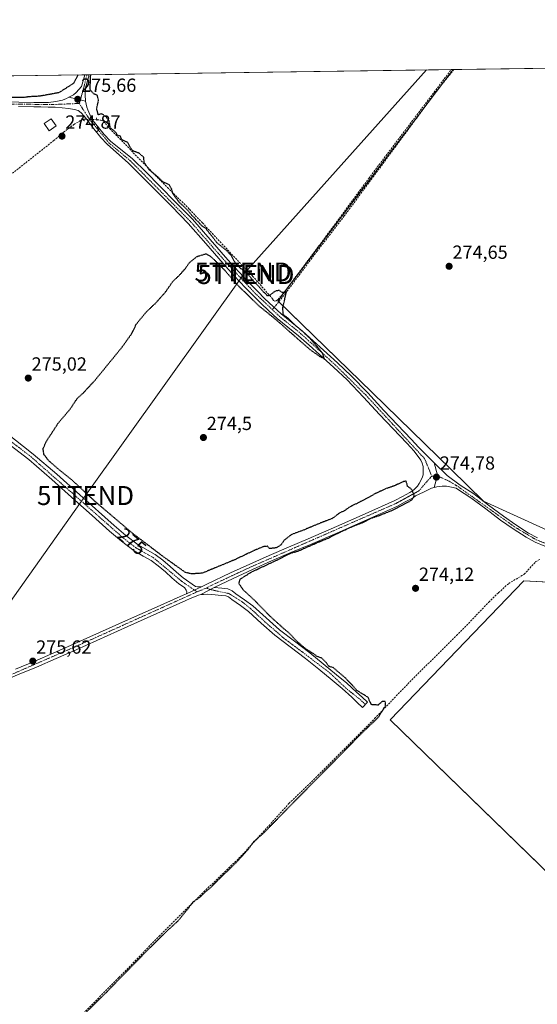
# Model space of a CAD drawing. Units: metres. Extents: x 597980 to 601458, y 4673980 to 4675960.
# Drawn here: x 599349 to 599622, y 4675441 to 4675960 of the extents above; entities that cross this region are included whole.
import ezdxf
from ezdxf.enums import TextEntityAlignment as Align

# ---------------------------------------------------------------- set-up
doc = ezdxf.new("R2010")
doc.units = ezdxf.units.M
doc.header["$MEASUREMENT"] = 0
for name, pattern in [('TRAZO_Y_PUNTO', [1, 0.5, -0.25, 0, -0.25]), ('TRAZOS2', [0.375, 0.25, -0.125]), ('TRAZOSX2', [1.5, 1, -0.5])]:
    doc.linetypes.add(name, pattern=pattern)
doc.layers.get('0').update_dxf_attribs({"lineweight": 5})
for name, color, linetype, lineweight in [('Camino', 19, 'Continuous', 0), ('Camino Cxs', 19, 'Continuous', 0), ('Camino eje', 39, 'TRAZO_Y_PUNTO', 13), ('Carátula', 7, 'Continuous', 5), ('Comarca CxS', 133, 'Continuous', 0), ('Comunidad Autónoma CxS', 142, 'Continuous', 0), ('Corriente artificial lineal', 5, 'TRAZOSX2', 13), ('Corriente artificial lineal oculto', 135, 'TRAZO_Y_PUNTO', 13), ('Cultivos herbáceos CxS', 92, 'Continuous', 0), ('Cultivos leñosos', 92, 'Continuous', 0), ('Cultivos leñosos CxS', 92, 'Continuous', 0), ('Curva de nivel maestra depresión', 36, 'TRAZOS2', 30), ('Edificación ligera', 1, 'Continuous', 0), ('Edificación ligera Cxs', 1, 'Continuous', 0), ('Municipio CxS', 142, 'Continuous', 0), ('Pista no pavimentada', 254, 'Continuous', 13), ('Pista no pavimentada Cxs', 254, 'Continuous', 0), ('Pista pavimentada eje', 135, 'TRAZO_Y_PUNTO', 0), ('Provincia CxS', 1, 'Continuous', 0), ('Puente lineal', 2, 'TRAZOS2', 0), ('Punto de cota en terreno', 7, 'Continuous', 0), ('Rótulo de curva de nivel directora', 19, 'Continuous', 0), ('Rótulo de punto de cota en terreno', 19, 'Continuous', 0), ('Senda', 19, 'TRAZOSX2', 0), ('Tendido', 6, 'Continuous', 0), ('Torre de tendido puntual', 7, 'Continuous', 0)]:
    doc.layers.add(name, color=color, linetype=linetype, lineweight=lineweight)
doc.styles.add('Arial', font='txt', dxfattribs={"height": 0.2})

# ---------------------------------------------------------------- blocks, each defined once
blk = doc.blocks.new('*U166')
at = {"layer": 'Curva de nivel maestra depresión', "color": 36, "linetype": 'TRAZOS2', "lineweight": 30}
for points in [[(599383.29, 4675436.53, 275), (599394.24, 4675447.29, 275), (599414.94, 4675468.55, 275), (599426.72, 4675480.15, 275), (599432.16, 4675485.08, 275), (599437.2, 4675491.22, 275), (599440.2, 4675495.22, 275), (599443.74, 4675497.59, 275), (599447.02, 4675500.79, 275), (599449.68, 4675502.93, 275), (599453.3, 4675506.7, 275), (599462.81, 4675515.83, 275), (599469.2, 4675522.89, 275), (599472.2, 4675526.98, 275), (599477.65, 4675531.73, 275), (599492.78, 4675547.24, 275), (599515.46, 4675570.19, 275), (599528.14, 4675583.19, 275), (599537.98, 4675592.6, 275), (599541.76, 4675598.81, 275), (599541.55, 4675600.87, 275), (599539.93, 4675600.82, 275), (599537.72, 4675598.99, 275), (599534.31, 4675599.19, 275), (599532.32, 4675603.19, 275), (599526.62, 4675606.62, 275), (599524.33, 4675609.32, 275), (599520.22, 4675613.54, 275), (599514.07, 4675618.72, 275), (599511.74, 4675619.39, 275), (599510.42, 4675621.4, 275), (599508.06, 4675623.71, 275), (599505.62, 4675624.61, 275), (599503.83, 4675625.97, 275), (599499.82, 4675628.42, 275), (599495.01, 4675632.49, 275), (599490.92, 4675636.91, 275), (599487.98, 4675639.3, 275), (599481.15, 4675645.47, 275), (599472.5, 4675654.29, 275), (599466.56, 4675659.76, 275), (599464.38, 4675663.06, 275), (599464.98, 4675665.34, 275), (599470.64, 4675669, 275), (599485.2, 4675675.83, 275), (599491.54, 4675679.03, 275), (599495.87, 4675680.33, 275), (599506.2, 4675684.88, 275), (599511.87, 4675687.15, 275), (599516.87, 4675689.79, 275), (599524.87, 4675693.48, 275), (599529.87, 4675695.37, 275), (599533.87, 4675697.49, 275), (599538.2, 4675698.88, 275), (599544.87, 4675701.54, 275), (599554.12, 4675706.25, 275), (599555.83, 4675707.45, 275), (599556.86, 4675709.46, 275), (599555.6, 4675712.66, 275), (599553.33, 4675714.31, 275), (599552.56, 4675717.08, 275), (599550.99, 4675716.78, 275), (599546.2, 4675714.53, 275), (599541.87, 4675713.07, 275), (599536.87, 4675710.76, 275), (599528.54, 4675706.31, 275), (599522.54, 4675703.27, 275), (599519.87, 4675701.34, 275), (599517.54, 4675700.4, 275), (599513.62, 4675697.34, 275), (599507.41, 4675694.99, 275), (599498.11, 4675691.12, 275), (599491.96, 4675688.83, 275), (599488.29, 4675685.91, 275), (599486.44, 4675683.38, 275), (599484.03, 4675681.9, 275), (599480.49, 4675681.46, 275), (599479.5, 4675682.73, 275), (599477.54, 4675682.57, 275), (599472.52, 4675680.56, 275), (599461.95, 4675675.54, 275), (599445.04, 4675668.55, 275), (599439.31, 4675668.12, 275), (599436.12, 4675668.93, 275), (599424.75, 4675677.02, 275), (599408.13, 4675689.64, 275), (599388.59, 4675706.22, 275), (599376.14, 4675717.77, 275), (599369.28, 4675723.24, 275), (599363.87, 4675727.95, 275), (599361.45, 4675731.2, 275), (599361.06, 4675734.14, 275), (599362.58, 4675737.81, 275), (599369.03, 4675747.68, 275), (599375.36, 4675755.11, 275), (599378.95, 4675760.6, 275), (599382.13, 4675763.48, 275), (599388.52, 4675770.37, 275), (599402.76, 4675787.81, 275), (599408, 4675795.18, 275), (599410.21, 4675799.85, 275), (599415.54, 4675806.36, 275), (599420.24, 4675810.79, 275), (599425.5, 4675816.66, 275), (599429.52, 4675822.42, 275), (599432.8, 4675825.51, 275), (599435.94, 4675829.02, 275), (599438.27, 4675832.33, 275), (599442.2, 4675835.52, 275), (599447.02, 4675837.03, 275), (599449.86, 4675835.23, 275), (599456.12, 4675829.1, 275), (599464.07, 4675820.05, 275), (599474.88, 4675809.52, 275), (599483.74, 4675802.39, 275), (599490.81, 4675796.12, 275), (599501.83, 4675786.46, 275), (599507.34, 4675782.59, 275), (599508.88, 4675782, 275), (599509.56, 4675781.17, 275), (599508.37, 4675784.65, 275), (599501.97, 4675792.28, 275), (599499.34, 4675794.66, 275), (599498.02, 4675796, 275), (599494.72, 4675798.7, 275), (599490.52, 4675802.83, 275), (599487.68, 4675804.83, 275), (599487.53, 4675808.53, 275), (599489.38, 4675816.76, 275), (599488.19, 4675816.56, 275), (599487, 4675816.61, 275), (599485.74, 4675817.64, 275), (599483.54, 4675817.29, 275), (599480.43, 4675814.97, 275), (599479.25, 4675814.75, 275), (599478.51, 4675815.82, 275), (599477.09, 4675817.06, 275), (599474.64, 4675819.96, 275), (599471.93, 4675822.57, 275), (599470.38, 4675824.68, 275), (599467.47, 4675827.78, 275), (599465.44, 4675829.09, 275), (599463.55, 4675830.86, 275), (599461.84, 4675833.14, 275), (599460.51, 4675835.82, 275), (599457.92, 4675838.56, 275), (599452.77, 4675842.74, 275), (599450.32, 4675845.96, 275), (599448.06, 4675848.7, 275), (599447, 4675850.3, 275), (599445.58, 4675851.1, 275), (599444, 4675852.49, 275), (599442.82, 4675854, 275), (599441.62, 4675854.92, 275), (599440.79, 4675856.09, 275), (599439.56, 4675857.14, 275), (599437.87, 4675859.31, 275), (599435.32, 4675861.91, 275), (599433.06, 4675863.89, 275), (599429.59, 4675868.47, 275), (599428.85, 4675871.22, 275), (599427.54, 4675873.31, 275), (599424.09, 4675874.97, 275), (599421.53, 4675877.5, 275), (599416.88, 4675881.42, 275), (599414.42, 4675885.04, 275), (599414.1, 4675887.9, 275), (599411.67, 4675890, 275), (599408.29, 4675891.28, 275), (599406.9, 4675893.26, 275), (599405.77, 4675895.58, 275), (599402.59, 4675897.21, 275), (599401.78, 4675899.02, 275), (599400.3, 4675899.39, 275), (599399.26, 4675901.17, 275), (599396.48, 4675903.44, 275), (599395.86, 4675907.15, 275), (599394.06, 4675909.34, 275), (599392.04, 4675910.79, 275), (599390.14, 4675910.28, 275), (599389.27, 4675913.54, 275), (599390.3, 4675917.73, 275), (599389.67, 4675920.52, 275), (599387.72, 4675921.32, 275), (599385.83, 4675923.56, 275), (599386.16, 4675931.42, 275)], [(599379.5, 4675931.32, 275), (599376.98, 4675926.74, 275), (599369.32, 4675921.9, 275), (599359.24, 4675920.07, 275), (599353.88, 4675919.79, 275), (599350.29, 4675919.33, 275), (599348.16, 4675919.44, 275), (599344.88, 4675919.34, 275), (599298.84, 4675920.13, 275), (599267.19, 4675916.65, 275), (599260.82, 4675916.69, 275), (599256.32, 4675918.6, 275), (599253.15, 4675921.02, 275), (599249.7, 4675924.99, 275), (599246.89, 4675929.17, 275), (599246.67, 4675929.44, 275)]]:
    blk.add_polyline3d(points, dxfattribs=at)
blk = doc.blocks.new('5PATER')
at = {"layer": 'Carátula', "linetype": 'Continuous', "lineweight": 5}
h = blk.add_hatch(color=250, dxfattribs=at)
edge = h.paths.add_edge_path()
edge.add_ellipse((0, 0.01), major_axis=(-1.33, -1.34), ratio=0.999422, start_angle=0, end_angle=360)
blk = doc.blocks.new('*U170')
at = {"layer": 'Senda', "color": 19, "linetype": 'TRAZOSX2', "lineweight": 0}
for points in [[(599577.78, 4675934.14, 274.44), (599569.23, 4675923.68, 274.62), (599553.46, 4675902.3, 274.54), (599535.47, 4675877.96, 274.62), (599519.91, 4675856.9, 274.69), (599505.62, 4675838.38, 274.82), (599489.85, 4675817.42, 274.86), (599482.97, 4675808.6, 275.11), (599481.96, 4675807.53, 275.11)], [(599687.47, 4675715.69, 274.57), (599695.14, 4675728.65, 274.57), (599712.95, 4675758.15, 274.52), (599730.31, 4675786.01, 274.17), (599747.34, 4675815.59, 274.23), (599766.34, 4675848.07, 274.17), (599773.17, 4675858.37, 274.3), (599774.12, 4675862.29, 274.36), (599773.91, 4675866, 274.51), (599772.54, 4675869.7, 274.67), (599765.66, 4675878.06, 274.47), (599749.57, 4675896.9, 274.83), (599735.18, 4675914.68, 274.68), (599717.14, 4675933.81, 274.41), (599715.4, 4675936.09, 274.45)]]:
    blk.add_polyline3d(points, dxfattribs=at)
blk = doc.blocks.new('5TTEND')
blk.add_text('5TTEND', height=10).set_placement((0, 0), align=Align.MIDDLE_CENTER)

msp = doc.modelspace()

# ---------------------------------------------------------------- linework, layer by layer
at = {"layer": 'Camino', "color": 19, "linetype": 'Continuous', "lineweight": 0}
for points in [[(599436.64, 4675657.71, 275.39), (599436.87, 4675658.78, 275.4), (599436.51, 4675659.51, 275.4), (599435.63, 4675660.93, 275.39), (599432.65, 4675662.99, 275.33), (599428.92, 4675666.13, 275.3), (599425.54, 4675669.27, 275.33), (599421.8, 4675672.36, 275.34), (599418.11, 4675675.21, 275.32), (599413.83, 4675677.58, 275.34), (599409.06, 4675680.24, 275.35), (599402.35, 4675685.42, 275.34), (599396.05, 4675690.73, 275.33), (599386.93, 4675698.88, 275.35), (599377.84, 4675706.99, 275.35), (599365.72, 4675717.86, 275.34), (599353.45, 4675728.42, 275.36), (599339.12, 4675739.63, 275.32)], [(599341.44, 4675742.65, 275.22), (599355.86, 4675731.36, 275.38), (599368.22, 4675720.72, 275.19), (599380.37, 4675709.82, 275.23), (599398.55, 4675693.6, 275.22), (599404.74, 4675688.37, 275.31), (599411.15, 4675683.42, 275.39), (599420.21, 4675678.4, 275.26), (599424.18, 4675675.33, 275.16), (599428.05, 4675672.13, 275.16), (599431.44, 4675668.98, 275.19), (599434.96, 4675666.01, 275.12), (599441.42, 4675661.53, 275.43), (599442.53, 4675661.31, 275.39), (599443.36, 4675661.31, 275.37), (599444.93, 4675661.56, 275.33)], [(599444.93, 4675661.56, 275.33), (599436.64, 4675657.71, 275.39)]]:
    msp.add_polyline3d(points, dxfattribs=at)
at = {"layer": 'Camino Cxs', "color": 19, "linetype": 'Continuous', "lineweight": 0}
msp.add_polyline3d([(599341.44, 4675742.65, 275.22), (599355.86, 4675731.36, 275.38), (599368.22, 4675720.72, 275.19), (599380.37, 4675709.82, 275.23), (599398.55, 4675693.6, 275.22), (599404.74, 4675688.37, 275.31), (599411.15, 4675683.42, 275.39), (599420.21, 4675678.4, 275.26), (599424.18, 4675675.33, 275.16), (599428.05, 4675672.13, 275.16), (599431.44, 4675668.98, 275.19), (599434.96, 4675666.01, 275.12), (599441.42, 4675661.53, 275.43), (599442.53, 4675661.31, 275.39), (599443.36, 4675661.31, 275.37), (599444.93, 4675661.56, 275.33), (599444.93, 4675661.56, 275.33), (599436.64, 4675657.71, 275.39), (599436.87, 4675658.78, 275.4), (599436.51, 4675659.51, 275.4), (599435.63, 4675660.93, 275.39), (599432.65, 4675662.99, 275.33), (599428.92, 4675666.13, 275.3), (599425.54, 4675669.27, 275.33), (599421.8, 4675672.36, 275.34), (599418.11, 4675675.21, 275.32), (599413.83, 4675677.58, 275.34), (599409.06, 4675680.24, 275.35), (599402.35, 4675685.42, 275.34), (599396.05, 4675690.73, 275.33), (599386.93, 4675698.88, 275.35), (599377.84, 4675706.99, 275.35), (599365.72, 4675717.86, 275.34), (599353.45, 4675728.42, 275.36), (599339.12, 4675739.63, 275.32)], dxfattribs=at)
at = {"layer": 'Camino eje', "color": 39, "linetype": 'TRAZO_Y_PUNTO', "lineweight": 13}
msp.add_polyline3d([(599255.77, 4675807.26, 275.24), (599286.42, 4675782.3, 275.29), (599354.66, 4675729.89, 275.37), (599403.55, 4675686.9, 275.33), (599410.11, 4675681.83, 275.36), (599419.16, 4675676.81, 275.3), (599433.81, 4675664.5, 275.28), (599442.24, 4675658.66, 275.36)], dxfattribs=at)
at = {"layer": 'Comarca CxS', "color": 133, "linetype": 'Continuous', "lineweight": 0}
msp.add_polyline3d([(597991.75, 4675911.63, 276.55), (601430.16, 4675960.42, 271.58)], dxfattribs=at)
at = {"layer": 'Comunidad Autónoma CxS', "color": 142, "linetype": 'Continuous', "lineweight": 0}
msp.add_polyline3d([(598900.1, 4675924.52, 275.91), (598970.7, 4675925.52, 278), (599843.93, 4675937.91, 273.81)], dxfattribs=at)
at = {"layer": 'Corriente artificial lineal', "color": 5, "linetype": 'TRAZOSX2', "lineweight": 13}
for points in [[(599488.47, 4675816.92, 274.88), (599512.02, 4675848.48, 274.52), (599532.8, 4675876.68, 274.57), (599576.39, 4675934.12, 274.35)], [(599116.5, 4675717.47, 275.8), (599140.39, 4675727.03, 276.05), (599167.16, 4675738.43, 275.55), (599172.64, 4675740.93, 275.57), (599178, 4675743.71, 275.4), (599179.91, 4675745.05, 275.37), (599181.65, 4675746.62, 275.33), (599188.08, 4675753.5, 275.32), (599196.79, 4675760.22, 275.51), (599230.26, 4675787.29, 275.23), (599245.04, 4675798.62, 275.23), (599252.24, 4675804.38, 275.4), (599310.71, 4675852.45, 275.16), (599366.68, 4675896.67, 275.09), (599371.87, 4675901.12, 275.18), (599377.33, 4675905.18, 275.34), (599381.99, 4675907.94, 275.58)], [(599389.45, 4675907.67, 275.46), (599391.57, 4675907.39, 275.23), (599392.93, 4675906.82, 275.1), (599396.05, 4675903.13, 275.03), (599426.68, 4675871.84, 275.06), (599438.23, 4675860.41, 274.9), (599445.09, 4675853.26, 274.87), (599462.48, 4675834.65, 274.92), (599471.54, 4675825.21, 274.68), (599482.1, 4675813.24, 274.8), (599482.61, 4675812.32, 274.9), (599483.28, 4675812.03, 274.94), (599484.05, 4675812.12, 274.96), (599485.26, 4675813.18, 275.02)], [(599352.22, 4675407.63, 275.72), (599357.2, 4675412.13, 275.36), (599363.82, 4675417.69, 275.26), (599371.6, 4675426.72, 275.3), (599378.16, 4675432.25, 275.15), (599401.01, 4675455.26, 275.1), (599422.2, 4675477.02, 275.07), (599445.84, 4675500.45, 275), (599464.14, 4675518.01, 275.08), (599471.07, 4675525.33, 275.01), (599490.73, 4675547.04, 275.26), (599505.93, 4675561.76, 275.09), (599528.28, 4675584.14, 275.11), (599535.92, 4675591.87, 275.13), (599553.43, 4675610.09, 274.52), (599579.18, 4675635.58, 274.21), (599596.21, 4675653.24, 274.35), (599601.35, 4675658.28, 274.39), (599606.67, 4675663.13, 274.37), (599614.83, 4675667.93, 274.32), (599620.92, 4675674.61, 274.57), (599623.12, 4675675.8, 274.66)]]:
    msp.add_polyline3d(points, dxfattribs=at)
at = {"layer": 'Corriente artificial lineal oculto', "color": 135, "linetype": 'TRAZO_Y_PUNTO', "lineweight": 13}
for points in [[(599381.99, 4675907.94, 275.58), (599382, 4675907.94, 275.59), (599389.45, 4675907.67, 275.46)], [(599485.26, 4675813.18, 275.02), (599488.47, 4675816.92, 274.88)]]:
    msp.add_polyline3d(points, dxfattribs=at)
at = {"layer": 'Cultivos herbáceos CxS', "color": 92, "linetype": 'Continuous', "lineweight": 0}
for points in [[(598965, 4675925.44, 278.11), (599577.44, 4675934.13, 274.41), (599484.87, 4675812.17, 274.99), (599534.72, 4675763.78, 274.66), (599576.3, 4675723.24, 274.58), (599593.38, 4675706.59, 274.64), (599644.71, 4675683.12, 274.65)], [(598965, 4675925.44, 278.11), (598966.09, 4675925.46, 278.11), (598983.63, 4675925.71, 276.32), (599004.83, 4675926.01, 276.01), (599006.28, 4675926.03, 276.05), (599007.73, 4675926.05, 275.94), (599242.46, 4675929.38, 275.1), (599243.89, 4675929.4, 275.06), (599245.33, 4675929.42, 275.02), (599382.98, 4675931.37, 275.01), (599384.17, 4675931.39, 274.94), (599385.36, 4675931.41, 274.86), (599576.39, 4675934.12, 274.35), (599577.44, 4675934.13, 274.41)], [(599577.44, 4675934.13, 274.41), (599573.03, 4675928.33, 274.42), (599559.78, 4675910.87, 274.58), (599488.47, 4675816.92, 274.88), (599484.87, 4675812.17, 274.99), (599485.37, 4675811.68, 274.99), (599534.72, 4675763.78, 274.66), (599576.3, 4675723.24, 274.58), (599593.38, 4675706.59, 274.64), (599644.71, 4675683.12, 274.65)], [(599663.45, 4675661.92, 274.2), (599614.68, 4675664.49, 274.09), (599544.16, 4675591.11, 274.66), (599733.14, 4675407.64, 275.53)], [(599661.55, 4675662.02, 274.2), (599614.68, 4675664.49, 274.09), (599544.16, 4675591.11, 274.66), (599731.19, 4675409.53, 275.4)]]:
    msp.add_polyline3d(points, dxfattribs=at)
at = {"layer": 'Cultivos leñosos', "color": 92, "linetype": 'Continuous', "lineweight": 0}
for points in [[(599577.44, 4675934.13, 274.41), (599573.03, 4675928.33, 274.42), (599559.78, 4675910.87, 274.58), (599488.47, 4675816.92, 274.88), (599484.87, 4675812.17, 274.99), (599485.37, 4675811.68, 274.99), (599534.72, 4675763.78, 274.66), (599576.3, 4675723.24, 274.58), (599593.38, 4675706.59, 274.64), (599644.71, 4675683.12, 274.65)], [(599577.44, 4675934.13, 274.41), (599577.78, 4675934.14, 274.44), (599715.4, 4675936.09, 274.45), (599728.13, 4675936.27, 275.25)], [(599661.55, 4675662.02, 274.2), (599614.68, 4675664.49, 274.09), (599544.16, 4675591.11, 274.66), (599731.19, 4675409.53, 275.4)]]:
    msp.add_polyline3d(points, dxfattribs=at)
at = {"layer": 'Cultivos leñosos CxS', "color": 92, "linetype": 'Continuous', "lineweight": 0}
for points in [[(599644.71, 4675683.12, 274.65), (599593.38, 4675706.59, 274.64), (599576.3, 4675723.24, 274.58), (599534.72, 4675763.78, 274.66), (599484.87, 4675812.17, 274.99), (599577.44, 4675934.13, 274.41), (599728.13, 4675936.27, 275.25)], [(599733.14, 4675407.64, 275.53), (599544.16, 4675591.11, 274.66), (599614.68, 4675664.49, 274.09), (599663.45, 4675661.92, 274.2)]]:
    msp.add_polyline3d(points, dxfattribs=at)
at = {"layer": 'Edificación ligera', "color": 1, "linetype": 'Continuous', "lineweight": 0}
msp.add_polyline3d([(599367.94, 4675904.41, 275.67), (599364.28, 4675901.78, 276.06), (599361.64, 4675905.65, 276.05), (599365.35, 4675908.18, 275.58), (599367.94, 4675904.41, 275.67)], dxfattribs=at)
at = {"layer": 'Edificación ligera Cxs', "color": 1, "linetype": 'Continuous', "lineweight": 0}
msp.add_polyline3d([(599367.94, 4675904.41, 275.67), (599364.28, 4675901.78, 276.06), (599361.64, 4675905.65, 276.05), (599365.35, 4675908.18, 275.58), (599367.94, 4675904.41, 275.67)], close=True, dxfattribs=at)
at = {"layer": 'Municipio CxS', "color": 142, "linetype": 'Continuous', "lineweight": 0}
msp.add_polyline3d([(597991.75, 4675911.63, 276.55), (601430.16, 4675960.42, 271.58)], dxfattribs=at)
at = {"layer": 'Pista no pavimentada', "color": 254, "linetype": 'Continuous', "lineweight": 13}
for points in [[(599374.63, 4675919.5, 275.5), (599375.39, 4675919.94, 275.48), (599377.06, 4675920.86, 275.46), (599378.53, 4675922.02, 275.42), (599379.9, 4675923.57, 275.4), (599381.28, 4675925.12, 275.38), (599382.98, 4675931.37, 275.01)], [(599382.98, 4675931.37, 275.01), (599385.36, 4675931.41, 274.86)], [(599385.36, 4675931.41, 274.86), (599383.49, 4675924.52, 275.05), (599383.23, 4675920.04, 275.42), (599383.35, 4675918.08, 275.56), (599383.46, 4675917.53, 275.57)], [(599260.29, 4675909.93, 275.69), (599261.19, 4675910.53, 275.64), (599266.96, 4675913.15, 275.69), (599273.11, 4675914.61, 275.68), (599280.42, 4675915.86, 275.35), (599287.77, 4675916.6, 275.24), (599302.89, 4675917.33, 275.36), (599317.99, 4675917.53, 275.27), (599333.1, 4675917.26, 275.26), (599348.19, 4675916.92, 275.38), (599356.14, 4675916.7, 275.58), (599359.92, 4675916.68, 275.59), (599363.88, 4675916.67, 275.61), (599367.68, 4675917.34, 275.6), (599371.36, 4675918.02, 275.6), (599373.43, 4675918.8, 275.56), (599374.63, 4675919.5, 275.5)], [(599383.46, 4675917.53, 275.57), (599374.63, 4675919.5, 275.5)], [(599383.46, 4675917.53, 275.57), (599374.63, 4675919.5, 275.5)], [(599383.46, 4675917.53, 275.57), (599383.78, 4675915.91, 275.59), (599384.13, 4675914.33, 275.61), (599384.64, 4675912.81, 275.61), (599385.74, 4675910.36, 275.71), (599386.83, 4675907.92, 275.77), (599389.55, 4675904.37, 275.5), (599393.28, 4675899.82, 275.43), (599396.55, 4675896.28, 275.52), (599408.25, 4675887.05, 275.53), (599415.34, 4675879.95, 275.23), (599422.43, 4675872.84, 275.29), (599431.15, 4675864.07, 275.15), (599439.85, 4675855.16, 275.18), (599449.26, 4675844.54, 275.2), (599458.43, 4675833.86, 275.3), (599464.22, 4675827.5, 275.09), (599470.12, 4675821.22, 275.1), (599474.07, 4675817.2, 275.12), (599478.1, 4675813.23, 275.22), (599482.35, 4675809.17, 275.12), (599486.63, 4675805.27, 275.03), (599492.21, 4675800.8, 274.88), (599497.9, 4675796.18, 274.84), (599503.46, 4675791.13, 274.84), (599508.94, 4675786.13, 274.76), (599516.28, 4675779.47, 274.68), (599523.65, 4675772.68, 274.68), (599532.42, 4675763.57, 274.69), (599540.84, 4675754.3, 274.69), (599548.01, 4675746.81, 274.67), (599555.28, 4675739.24, 274.67), (599559.21, 4675734.76, 274.71), (599564.38, 4675729.75, 274.69), (599567.43, 4675726.76, 274.69)], [(599444.93, 4675661.56, 275.33), (599447.49, 4675662.75, 275.25), (599459.98, 4675668.64, 275.14), (599470.12, 4675673.32, 275.09), (599480.3, 4675677.92, 275.02), (599490.58, 4675682.29, 275.01), (599500.88, 4675686.62, 275.06), (599515.91, 4675693.14, 275.09), (599530.9, 4675699.74, 275.17), (599546.64, 4675706.78, 275.03), (599550.62, 4675708.89, 275.07), (599554.59, 4675711, 274.98), (599556.7, 4675712.51, 274.95), (599558.47, 4675714.46, 274.93), (599559.37, 4675715.77, 274.91), (599560.16, 4675717.14, 274.89), (599561.25, 4675719.35, 274.86), (599561.51, 4675720.47, 274.83), (599561.57, 4675722.3, 274.79), (599561.47, 4675724.79, 274.76), (599561.06, 4675726.51, 274.75), (599560.23, 4675728.09, 274.71), (599556.75, 4675732.79, 274.7), (599552.96, 4675737.11, 274.67), (599545.74, 4675744.63, 274.69), (599538.53, 4675752.15, 274.71), (599530.12, 4675761.42, 274.73), (599521.44, 4675770.42, 274.74), (599514.16, 4675777.14, 274.72), (599506.82, 4675783.8, 275), (599501.34, 4675788.8, 275.16), (599495.84, 4675793.78, 275.09), (599490.23, 4675798.34, 274.99), (599484.58, 4675802.87, 274.91), (599480.2, 4675806.87, 274.96), (599475.91, 4675810.97, 275.07), (599471.84, 4675814.97, 275.07), (599467.84, 4675819.03, 275.07), (599461.91, 4675825.36, 275.04), (599456.07, 4675831.77, 275.14), (599446.89, 4675842.47, 275.41), (599437.54, 4675853.02, 275.46), (599428.91, 4675861.85, 275.24), (599420.2, 4675870.62, 275.3), (599413.11, 4675877.72, 275.33), (599406.02, 4675884.83, 275.54), (599394.87, 4675894.73, 275.39), (599391.55, 4675898.31, 275.44), (599387.75, 4675902.94, 275.48), (599384.1, 4675907.72, 275.69), (599382.62, 4675909.53, 275.64), (599381.06, 4675911.3, 275.68), (599379.47, 4675912.46, 275.73), (599377.6, 4675913.09, 275.77), (599374.36, 4675913.66, 275.74), (599371.11, 4675913.99, 275.69), (599367.41, 4675914.23, 275.74), (599363.71, 4675914.37, 275.73), (599359.91, 4675914.38, 275.72), (599356.1, 4675914.41, 275.68), (599348.13, 4675914.63, 275.56)], [(599567.36, 4675713.79, 274.76), (599569.03, 4675720.3, 274.77), (599567.43, 4675726.76, 274.69)], [(599567.36, 4675713.79, 274.76), (599569.03, 4675720.3, 274.77), (599567.43, 4675726.76, 274.69)], [(599567.43, 4675726.76, 274.69), (599574.24, 4675720.09, 274.67), (599581.02, 4675714.96, 274.7), (599588.19, 4675710.3, 274.67), (599596.02, 4675704.44, 274.67), (599603.87, 4675698.59, 274.69), (599610.43, 4675694.01, 274.68), (599617.18, 4675689.69, 274.71), (599621.82, 4675687.2, 274.71)], [(599567.36, 4675713.79, 274.76), (599565.98, 4675713.37, 274.79), (599561.77, 4675711.31, 274.69), (599557.55, 4675709.24, 274.85), (599556.26, 4675708.32, 274.92), (599552.09, 4675706.11, 274.72), (599547.93, 4675703.9, 274.82), (599540.06, 4675700.38, 274.68), (599532.18, 4675696.85, 274.83), (599517.17, 4675690.24, 274.72), (599502.12, 4675683.72, 274.93), (599491.82, 4675679.38, 274.73), (599481.57, 4675675.02, 274.64), (599471.44, 4675670.45, 274.75), (599461.32, 4675665.78, 275.19), (599451.28, 4675661.05, 275.28)], [(599660.36, 4675677.96, 274.91), (599655.08, 4675678.38, 274.92), (599650.08, 4675678.54, 274.86), (599647.17, 4675679.2, 274.81), (599640.87, 4675679.72, 274.82), (599635.79, 4675680.3, 274.88), (599630.66, 4675681.17, 274.83), (599628.12, 4675681.86, 274.83), (599625.71, 4675682.77, 274.82), (599620.72, 4675684.95, 274.74), (599615.92, 4675687.54, 274.65), (599609.04, 4675691.93, 274.56), (599602.41, 4675696.56, 274.55), (599594.53, 4675702.44, 274.58), (599586.76, 4675708.25, 274.69), (599579.58, 4675712.92, 274.65), (599578.95, 4675713.4, 274.68), (599576.43, 4675713.87, 274.65), (599573.92, 4675714.33, 274.65), (599571.49, 4675714.33, 274.65), (599570.14, 4675714.2, 274.69), (599568.8, 4675714.01, 274.72), (599567.36, 4675713.79, 274.76)], [(599444.93, 4675661.56, 275.33), (599436.64, 4675657.71, 275.39)], [(599444.31, 4675657.23, 275.35), (599443.01, 4675656.92, 275.34), (599440.85, 4675656.05, 275.34), (599438.68, 4675655.17, 275.36), (599436.27, 4675654.05, 275.38), (599420.99, 4675647.24, 275.48), (599405.72, 4675640.47, 275.43), (599378.42, 4675628.18, 275.48), (599368, 4675623.58, 275.54), (599357.53, 4675619.04, 275.44), (599347.62, 4675614.96, 275.44), (599337.8, 4675610.93, 275.56), (599329.5, 4675607.04, 275.54), (599321.08, 4675603.07, 275.56), (599310.12, 4675598.44, 275.55), (599299.27, 4675593.81, 275.52), (599291.24, 4675590.21, 275.54), (599283.22, 4675586.57, 275.64), (599268.12, 4675579.53, 275.48), (599252.93, 4675572.57, 275.74), (599243.19, 4675568.27, 276.29)], [(599346.42, 4675617.88, 275.63), (599356.3, 4675621.95, 275.5), (599366.73, 4675626.48, 275.57), (599377.14, 4675631.07, 275.48), (599390.78, 4675637.21, 275.51), (599404.43, 4675643.36, 275.57), (599419.7, 4675650.13, 275.48), (599434.96, 4675656.93, 275.39), (599436.64, 4675657.71, 275.39)], [(599444.31, 4675657.23, 275.35), (599451.28, 4675661.05, 275.28)], [(599444.31, 4675657.23, 275.35), (599451.28, 4675661.05, 275.28)], [(599451.28, 4675661.05, 275.28), (599455.3, 4675660.54, 275.29), (599458.43, 4675660.22, 275.3), (599460.71, 4675659.23, 275.33), (599462.79, 4675657.66, 275.27), (599467.32, 4675654.54, 275.24), (599471.71, 4675651.26, 275.29), (599478.68, 4675644.98, 275.04), (599485.67, 4675638.74, 275.23), (599493.72, 4675632.61, 274.95), (599501.76, 4675626.46, 274.89), (599508.87, 4675620.77, 275.05), (599515.9, 4675615, 275.06), (599521.24, 4675610.5, 274.93), (599526.43, 4675605.85, 274.89), (599529.31, 4675603.14, 275.01), (599532.19, 4675600.44, 275.07), (599529.62, 4675597.71, 275.38), (599526.74, 4675600.41, 275.32), (599523.9, 4675603.08, 275.33), (599518.77, 4675607.67, 275.33), (599513.5, 4675612.12, 275.34), (599506.51, 4675617.86, 275.33), (599499.45, 4675623.5, 275.32), (599491.44, 4675629.63, 275.33), (599483.28, 4675635.85, 275.31), (599476.17, 4675642.18, 275.32), (599469.33, 4675648.36, 275.32), (599465.13, 4675651.49, 275.33), (599460.59, 4675654.62, 275.33), (599458.81, 4675655.97, 275.33), (599457.48, 4675656.54, 275.33), (599454.92, 4675656.81, 275.33), (599451.78, 4675657.13, 275.33), (599447.91, 4675657.53, 275.34), (599445.67, 4675657.37, 275.34), (599444.31, 4675657.23, 275.35)]]:
    msp.add_polyline3d(points, dxfattribs=at)
at = {"layer": 'Pista no pavimentada Cxs', "color": 254, "linetype": 'Continuous', "lineweight": 0}
for points in [[(599383.46, 4675917.53, 275.57), (599374.63, 4675919.5, 275.5), (599375.39, 4675919.94, 275.48), (599377.06, 4675920.86, 275.46), (599378.53, 4675922.02, 275.42), (599379.9, 4675923.57, 275.4), (599381.28, 4675925.12, 275.38), (599382.98, 4675931.37, 275.01), (599385.36, 4675931.41, 274.86), (599383.49, 4675924.52, 275.05), (599383.23, 4675920.04, 275.42), (599383.35, 4675918.08, 275.56), (599383.46, 4675917.53, 275.57)], [(599444.31, 4675657.23, 275.35), (599451.28, 4675661.05, 275.28), (599455.3, 4675660.54, 275.29), (599458.43, 4675660.22, 275.3), (599460.71, 4675659.23, 275.33), (599462.79, 4675657.66, 275.27), (599467.32, 4675654.54, 275.24), (599471.71, 4675651.26, 275.29), (599478.68, 4675644.98, 275.04), (599485.67, 4675638.74, 275.23), (599493.72, 4675632.61, 274.95), (599501.76, 4675626.46, 274.89), (599508.87, 4675620.77, 275.05), (599515.9, 4675615, 275.06), (599521.24, 4675610.5, 274.93), (599526.43, 4675605.85, 274.89), (599529.31, 4675603.14, 275.01), (599532.19, 4675600.44, 275.07), (599529.62, 4675597.71, 275.38), (599526.74, 4675600.41, 275.32), (599523.9, 4675603.08, 275.33), (599518.77, 4675607.67, 275.33), (599513.5, 4675612.12, 275.34), (599506.51, 4675617.86, 275.33), (599499.45, 4675623.5, 275.32), (599491.44, 4675629.63, 275.33), (599483.28, 4675635.85, 275.31), (599476.17, 4675642.18, 275.32), (599469.33, 4675648.36, 275.32), (599465.13, 4675651.49, 275.33), (599460.59, 4675654.62, 275.33), (599458.81, 4675655.97, 275.33), (599457.48, 4675656.54, 275.33), (599454.92, 4675656.81, 275.33), (599451.78, 4675657.13, 275.33), (599447.91, 4675657.53, 275.34), (599445.67, 4675657.37, 275.34), (599444.31, 4675657.23, 275.35)]]:
    msp.add_polyline3d(points, close=True, dxfattribs=at)
for points in [[(599348.19, 4675916.92, 275.38), (599356.14, 4675916.7, 275.58), (599359.92, 4675916.68, 275.59), (599363.88, 4675916.67, 275.61), (599367.68, 4675917.34, 275.6), (599371.36, 4675918.02, 275.6), (599373.43, 4675918.8, 275.56), (599374.63, 4675919.5, 275.5), (599383.46, 4675917.53, 275.57), (599383.46, 4675917.53, 275.57), (599383.78, 4675915.91, 275.59), (599384.13, 4675914.33, 275.61), (599384.64, 4675912.81, 275.61), (599385.74, 4675910.36, 275.71), (599386.83, 4675907.92, 275.77), (599389.55, 4675904.37, 275.5), (599393.28, 4675899.82, 275.43), (599396.55, 4675896.28, 275.52), (599408.25, 4675887.05, 275.53), (599415.34, 4675879.95, 275.23), (599422.43, 4675872.84, 275.29), (599431.15, 4675864.07, 275.15), (599439.85, 4675855.16, 275.18), (599449.26, 4675844.54, 275.2), (599458.43, 4675833.86, 275.3), (599464.22, 4675827.5, 275.09), (599470.12, 4675821.22, 275.1), (599474.07, 4675817.2, 275.12), (599478.1, 4675813.23, 275.22), (599482.35, 4675809.17, 275.12), (599486.63, 4675805.27, 275.03), (599492.21, 4675800.8, 274.88), (599497.9, 4675796.18, 274.84), (599503.46, 4675791.13, 274.84), (599508.94, 4675786.13, 274.76), (599516.28, 4675779.47, 274.68), (599523.65, 4675772.68, 274.68), (599532.42, 4675763.57, 274.69), (599540.84, 4675754.3, 274.69), (599548.01, 4675746.81, 274.67), (599555.28, 4675739.24, 274.67), (599559.21, 4675734.76, 274.71), (599564.38, 4675729.75, 274.69), (599567.43, 4675726.76, 274.69), (599569.03, 4675720.3, 274.77), (599567.36, 4675713.79, 274.76), (599565.98, 4675713.37, 274.79), (599561.77, 4675711.31, 274.69), (599557.55, 4675709.24, 274.85), (599556.26, 4675708.32, 274.92), (599552.09, 4675706.11, 274.72), (599547.93, 4675703.9, 274.82), (599540.06, 4675700.38, 274.68), (599532.18, 4675696.85, 274.83), (599517.17, 4675690.24, 274.72), (599502.12, 4675683.72, 274.93), (599491.82, 4675679.38, 274.73), (599481.57, 4675675.02, 274.64), (599471.44, 4675670.45, 274.75), (599461.32, 4675665.78, 275.19), (599451.28, 4675661.05, 275.28), (599444.31, 4675657.23, 275.35), (599443.01, 4675656.92, 275.34), (599440.85, 4675656.05, 275.34), (599438.68, 4675655.17, 275.36), (599436.27, 4675654.05, 275.38), (599420.99, 4675647.24, 275.48), (599405.72, 4675640.47, 275.43), (599378.42, 4675628.18, 275.48), (599368, 4675623.58, 275.54), (599357.53, 4675619.04, 275.44), (599347.62, 4675614.96, 275.44)], [(599346.42, 4675617.88, 275.63), (599356.3, 4675621.95, 275.5), (599366.73, 4675626.48, 275.57), (599377.14, 4675631.07, 275.48), (599390.78, 4675637.21, 275.51), (599404.43, 4675643.36, 275.57), (599419.7, 4675650.13, 275.48), (599434.96, 4675656.93, 275.39), (599436.64, 4675657.71, 275.39), (599444.93, 4675661.56, 275.33), (599447.49, 4675662.75, 275.25), (599459.98, 4675668.64, 275.14), (599470.12, 4675673.32, 275.09), (599480.3, 4675677.92, 275.02), (599490.58, 4675682.29, 275.01), (599500.88, 4675686.62, 275.06), (599515.91, 4675693.14, 275.09), (599530.9, 4675699.74, 275.17), (599546.64, 4675706.78, 275.03), (599550.62, 4675708.89, 275.07), (599554.59, 4675711, 274.98), (599556.7, 4675712.51, 274.95), (599558.47, 4675714.46, 274.93), (599559.37, 4675715.77, 274.91), (599560.16, 4675717.14, 274.89), (599561.25, 4675719.35, 274.86), (599561.51, 4675720.47, 274.83), (599561.57, 4675722.3, 274.79), (599561.47, 4675724.79, 274.76), (599561.06, 4675726.51, 274.75), (599560.23, 4675728.09, 274.71), (599556.75, 4675732.79, 274.7), (599552.96, 4675737.11, 274.67), (599545.74, 4675744.63, 274.69), (599538.53, 4675752.15, 274.71), (599530.12, 4675761.42, 274.73), (599521.44, 4675770.42, 274.74), (599514.16, 4675777.14, 274.72), (599506.82, 4675783.8, 275), (599501.34, 4675788.8, 275.16), (599495.84, 4675793.78, 275.09), (599490.23, 4675798.34, 274.99), (599484.58, 4675802.87, 274.91), (599480.2, 4675806.87, 274.96), (599475.91, 4675810.97, 275.07), (599471.84, 4675814.97, 275.07), (599467.84, 4675819.03, 275.07), (599461.91, 4675825.36, 275.04), (599456.07, 4675831.77, 275.14), (599446.89, 4675842.47, 275.41), (599437.54, 4675853.02, 275.46), (599428.91, 4675861.85, 275.24), (599420.2, 4675870.62, 275.3), (599413.11, 4675877.72, 275.33), (599406.02, 4675884.83, 275.54), (599394.87, 4675894.73, 275.39), (599391.55, 4675898.31, 275.44), (599387.75, 4675902.94, 275.48), (599384.1, 4675907.72, 275.69), (599382.62, 4675909.53, 275.64), (599381.06, 4675911.3, 275.68), (599379.47, 4675912.46, 275.73), (599377.6, 4675913.09, 275.77), (599374.36, 4675913.66, 275.74), (599371.11, 4675913.99, 275.69), (599367.41, 4675914.23, 275.74), (599363.71, 4675914.37, 275.73), (599359.91, 4675914.38, 275.72), (599356.1, 4675914.41, 275.68), (599348.13, 4675914.63, 275.56)], [(599625.71, 4675682.77, 274.82), (599620.72, 4675684.95, 274.74), (599615.92, 4675687.54, 274.65), (599609.04, 4675691.93, 274.56), (599602.41, 4675696.56, 274.55), (599594.53, 4675702.44, 274.58), (599586.76, 4675708.25, 274.69), (599579.58, 4675712.92, 274.65), (599578.95, 4675713.4, 274.68), (599576.43, 4675713.87, 274.65), (599573.92, 4675714.33, 274.65), (599571.49, 4675714.33, 274.65), (599570.14, 4675714.2, 274.69), (599568.8, 4675714.01, 274.72), (599567.36, 4675713.79, 274.76), (599569.03, 4675720.3, 274.77), (599567.43, 4675726.76, 274.69), (599574.24, 4675720.09, 274.67), (599581.02, 4675714.96, 274.7), (599588.19, 4675710.3, 274.67), (599596.02, 4675704.44, 274.67), (599603.87, 4675698.59, 274.69), (599610.43, 4675694.01, 274.68), (599617.18, 4675689.69, 274.71), (599621.82, 4675687.2, 274.71)]]:
    msp.add_polyline3d(points, dxfattribs=at)
at = {"layer": 'Pista pavimentada eje', "color": 135, "linetype": 'TRAZO_Y_PUNTO', "lineweight": 0}
for points in [[(599380.11, 4675916.23, 275.67), (599381.81, 4675922.05, 275.45), (599384.17, 4675931.39, 274.94)], [(599380.11, 4675916.23, 275.67), (599366.88, 4675915.7, 275.67), (599302.93, 4675916.18, 275.41), (599280.58, 4675914.73, 275.56), (599267.34, 4675912.06, 275.74), (599261.75, 4675909.53, 275.75), (599260.12, 4675908.44, 275.81)], [(599380.11, 4675916.23, 275.67), (599385.09, 4675908.5, 275.77), (599395.71, 4675895.51, 275.47), (599407.14, 4675885.94, 275.57), (599438.7, 4675854.09, 275.35), (599457.25, 4675832.82, 275.33), (599472.96, 4675816.09, 275.15), (599481.96, 4675807.53, 275.11)], [(599481.96, 4675807.53, 275.11), (599485.61, 4675804.07, 275.04), (599496.87, 4675794.98, 275.01), (599515.22, 4675778.31, 274.72), (599531.27, 4675762.5, 274.73), (599562.31, 4675728.92, 274.75), (599566.06, 4675719.73, 274.84)], [(599566.06, 4675719.73, 274.84), (599559.24, 4675711.91, 274.85), (599547.29, 4675705.34, 274.95), (599470.78, 4675671.89, 274.94), (599449.39, 4675661.9, 275.26), (599447.09, 4675660.67, 275.3)], [(599566.06, 4675719.73, 274.84), (599569.73, 4675719.56, 274.75), (599575.34, 4675716.98, 274.67), (599579.99, 4675714.18, 274.7), (599609.74, 4675692.97, 274.65), (599621.27, 4675686.08, 274.74), (599630.93, 4675682.39, 274.78), (599653.67, 4675679.68, 274.86), (599661.39, 4675679.15, 274.85)], [(599442.24, 4675658.66, 275.36), (599377.78, 4675629.63, 275.51), (599298.64, 4675595.26, 275.6), (599241.18, 4675569.33, 276.36)], [(599447.09, 4675660.67, 275.3), (599442.24, 4675658.66, 275.36)], [(599447.09, 4675660.67, 275.3), (599449.16, 4675659.89, 275.31), (599459.04, 4675657.8, 275.33), (599466.02, 4675653.46, 275.34), (599470.58, 4675649.76, 275.32), (599478.83, 4675642.24, 275.2), (599487.83, 4675634.41, 275.28), (599497.99, 4675626.79, 275.17), (599511.96, 4675616.21, 275.29), (599520.63, 4675608.06, 275.31), (599528.25, 4675601.92, 275.19), (599531.1, 4675599.28, 275.3)]]:
    msp.add_polyline3d(points, dxfattribs=at)
at = {"layer": 'Provincia CxS', "color": 1, "linetype": 'Continuous', "lineweight": 0}
msp.add_polyline3d([(597991.75, 4675911.63, 276.55), (601430.16, 4675960.42, 271.58)], dxfattribs=at)
at = {"layer": 'Puente lineal', "color": 2, "linetype": 'TRAZOS2', "lineweight": 0}
for points in [[(599381.46, 4675908.51, 275.98), (599382, 4675907.93, 276.15), (599382.87, 4675907.03, 276.11)], [(599389.19, 4675908.63, 275.67), (599389.45, 4675907.67, 275.79), (599389.55, 4675907.26, 275.78)]]:
    msp.add_polyline3d(points, dxfattribs=at)
at = {"layer": 'Tendido', "color": 6, "linetype": 'Continuous', "lineweight": 0}
msp.add_polyline3d([(599313.4, 4675610.84, 275.44), (599383.44, 4675709.47, 275.04), (599467.26, 4675826.66, 274.97), (599563.36, 4675933.93, 274.53)], dxfattribs=at)

# ---------------------------------------------------------------- block references
at = {"layer": 'Curva de nivel maestra depresión', "color": 36, "linetype": 'TRAZOS2', "lineweight": 30}
msp.add_blockref('*U166', (0, 0), dxfattribs=at)
at = {"layer": 'Punto de cota en terreno', "linetype": 'Continuous', "lineweight": 0}
for p in [(599379.3, 4675918.42, 275.66), (599371, 4675899, 274.87), (599575.23, 4675830.37, 274.65), (599353.22, 4675771.41, 275.02), (599445.61, 4675740.07, 274.5), (599568.55, 4675719.18, 274.78), (599557.54, 4675660.54, 274.12), (599355.61, 4675622.14, 275.62)]:
    msp.add_blockref('5PATER', p, dxfattribs=at)
at = {"layer": 'Senda', "color": 19, "linetype": 'TRAZOSX2', "lineweight": 0}
msp.add_blockref('*U170', (0, 0), dxfattribs=at)
at = {"layer": 'Torre de tendido puntual', "linetype": 'Continuous', "lineweight": 0}
for p in [(599466.51, 4675827.36, 275.14), (599468.02, 4675826.02, 275.1), (599383.44, 4675709.47, 275.09)]:
    msp.add_blockref('5TTEND', p, dxfattribs=at)

# ---------------------------------------------------------------- texts
at = {"layer": 'Rótulo de curva de nivel directora', "color": 19, "linetype": 'Continuous', "lineweight": 0, "style": 'Arial'}
msp.add_text('275', height=7, rotation=-40.3153, dxfattribs=at).set_placement((599407.89, 4675685.21), align=Align.MIDDLE_CENTER)
at = {"layer": 'Rótulo de punto de cota en terreno', "color": 19, "linetype": 'Continuous', "lineweight": 0, "style": 'Arial'}
for s, p in [('275,66', (599381.06, 4675920.18)), ('274,87', (599372.76, 4675900.76)), ('274,65', (599576.99, 4675832.13)), ('275,02', (599354.98, 4675773.17)), ('274,5', (599447.37, 4675741.83)), ('274,78', (599570.31, 4675720.94)), ('274,12', (599559.3, 4675662.3)), ('275,62', (599357.37, 4675623.9))]:
    msp.add_text(s, height=7, dxfattribs=at).set_placement(p, align=Align.BOTTOM_LEFT)

doc.saveas('drawing.dxf')
